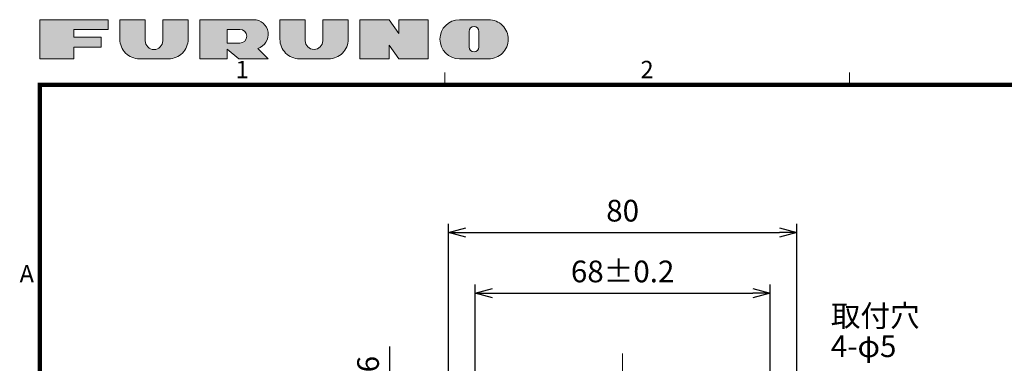
# Model space of a CAD drawing. Units: millimetres. Extents: x -581 to -1, y 7 to 420.
# Drawn here: x -581 to -354, y 320 to 399 of the extents above; entities that cross this region are included whole.
import ezdxf
from ezdxf.enums import TextEntityAlignment as Align

# ---------------------------------------------------------------- set-up
doc = ezdxf.new("R2010")
doc.units = ezdxf.units.MM
doc.header["$LTSCALE"] = 2
doc.linetypes.add('CENTER', pattern=[9, 6, -1, 1, -1])
doc.layers.get('0').update_dxf_attribs({"lineweight": 25})
doc.layers.add('1', color=4, linetype='Continuous', lineweight=15)
doc.layers.add('98', color=6, linetype='Continuous', lineweight=20)
doc.styles.get("Standard").update_dxf_attribs({"font": 'simplex.shx', "bigfont": 'extfont.shx'})
doc.dimstyles.new('FURUNO$0', dxfattribs={"dimtxt": 2.5, "dimasz": 2, "dimexe": 1, "dimexo": 1, "dimgap": 1.25, "dimtad": 3, "dimdec": 4, "dimdsep": 46, "dimtxsty": 'Standard', "dimblk": 'OPEN30', "dimcen": 0, "dimclrd": 4, "dimclre": 4, "dimclrt": 4, "dimadec": 4, "dimazin": 2, "dimtm": 1e-09, "dimtfac": 0.8, "dimtdec": 4, "dimtmove": 0, "dimatfit": 0, "dimldrblk": 'OPEN30', "dimfxl": 0, "dimtvp": 1, "dimtolj": 1, "dimtzin": 0, "dimarcsym": 0})

# ---------------------------------------------------------------- blocks, each defined once
blk = doc.blocks.new('WAKU2-GAI_A4')
at = {"layer": '98'}
for points in [[(-284.06, 197.47), (-284.06, 198.38), (-280.12, 198.38), (-280.12, 199.5), (-288, 199.5), (-288, 195), (-284.06, 195), (-284.06, 196.35), (-280.91, 196.35), (-280.91, 197.47)], [(-275.85, 199.5), (-278.77, 199.5), (-278.77, 197.25, 0.414214), (-276.52, 195), (-273.15, 195, 0.414214), (-270.9, 197.25), (-270.9, 199.5), (-273.82, 199.5), (-273.82, 197.08, -1), (-275.85, 197.08)], [(-257.4, 199.5), (-260.32, 199.5), (-260.32, 197.25, 0.414214), (-258.07, 195), (-254.7, 195, 0.414214), (-252.45, 197.25), (-252.45, 199.5), (-255.38, 199.5), (-255.38, 197.08, -1), (-257.4, 197.08)], [(-251.1, 199.5), (-251.1, 195), (-247.72, 195), (-247.72, 196.57), (-246.6, 195), (-243.22, 195), (-243.22, 199.5), (-246.6, 199.5), (-246.6, 197.92), (-247.72, 199.5)]]:
    blk.add_hatch(color=256, dxfattribs=at).paths.add_polyline_path(points)
h = blk.add_hatch(color=256, dxfattribs=at)
h.paths.add_polyline_path([(-261.68, 195), (-262.87, 196.2, 0.86261), (-263.36, 199.5), (-269.55, 199.5), (-269.55, 195), (-266.4, 195), (-266.4, 196.12), (-265.05, 195)])
h.paths.add_polyline_path([(-264.94, 196.8), (-266.4, 196.8), (-266.4, 198.38), (-264.94, 198.38, -1)], flags=16)
h = blk.add_hatch(color=256, dxfattribs=at)
h.paths.add_polyline_path([(-239.62, 195), (-236.25, 195, 0.414214), (-234, 197.25, 0.414214), (-236.25, 199.5), (-239.62, 199.5, 1)])
h.paths.add_polyline_path([(-238.5, 198.15, -1), (-237.38, 198.15), (-237.38, 196.35, -1), (-238.5, 196.35)], flags=16)
at = {"layer": '98', "color": 6, "linetype": 'Continuous'}
for p, q in [((-241.33, 192), (-241.33, 193.4)), ((-194.67, 192), (-194.67, 193.4))]:
    blk.add_line(p, q, dxfattribs=at)
at = {"layer": '98', "color": 6, "linetype": 'Continuous', "const_width": 0.5}
blk.add_lwpolyline([(-8, 192), (-288, 192), (-288, 10), (-8, 10), (-8, 199), (-28.7, 199), (-28.7, 192)], dxfattribs=at)
at = {"layer": '98', "linetype": 'Continuous'}
for points in [[(-284.06, 196.35), (-284.06, 195), (-288, 195), (-288, 199.5), (-280.12, 199.5), (-280.12, 198.38), (-284.06, 198.38), (-284.06, 197.47), (-280.91, 197.47), (-280.91, 196.35)], [(-243.22, 195), (-246.6, 195), (-247.72, 196.57), (-247.72, 195), (-251.1, 195), (-251.1, 199.5), (-247.72, 199.5), (-246.6, 197.92), (-246.6, 199.5), (-243.22, 199.5)]]:
    blk.add_lwpolyline(points, close=True, dxfattribs=at)
for points in [[(-270.9, 199.5), (-273.82, 199.5), (-273.82, 197.08, -1), (-275.85, 197.08), (-275.85, 199.5), (-278.77, 199.5), (-278.77, 197.25, 0.414214), (-276.52, 195), (-273.15, 195, 0.414214), (-270.9, 197.25)], [(-266.4, 196.12), (-265.05, 195), (-261.68, 195), (-262.87, 196.2, 0.86261), (-263.36, 199.5), (-269.55, 199.5), (-269.55, 195), (-266.4, 195)], [(-252.45, 199.5), (-255.38, 199.5), (-255.38, 197.08, -1), (-257.4, 197.08), (-257.4, 199.5), (-260.32, 199.5), (-260.32, 197.25, 0.414214), (-258.07, 195), (-254.7, 195, 0.414214), (-252.45, 197.25)], [(-236.25, 195, 0.414214), (-234, 197.25, 0.414214), (-236.25, 199.5), (-239.62, 199.5, 1), (-239.62, 195)], [(-237.38, 196.35), (-237.38, 198.15, 1), (-238.5, 198.15), (-238.5, 196.35, 1)], [(-264.94, 198.38), (-266.4, 198.38), (-266.4, 196.8), (-264.94, 196.8, 1)]]:
    blk.add_lwpolyline(points, format="xyb", close=True, dxfattribs=at)
at = {"layer": '98'}
for points in [[(-262.87, 196.2, 0.86261), (-263.36, 199.5), (-269.55, 199.5), (-269.55, 195), (-266.4, 195), (-266.4, 196.12), (-265.05, 195), (-261.68, 195)], [(-264.94, 196.8), (-266.4, 196.8), (-266.4, 198.38), (-264.94, 198.38, -1)]]:
    blk.add_lwpolyline(points, format="xyb", close=True, dxfattribs=at)
for s, p in [('1', (-264.67, 193.5)), ('2', (-218, 193.5)), ('A', (-289.5, 169.97))]:
    blk.add_text(s, height=2, dxfattribs=at).set_placement(p, align=Align.MIDDLE)
blk = doc.blocks.new('_Open30')
at = {"color": 0, "lineweight": -2}
for p, q in [((-1, 0.268), (0, 0)), ((0, 0), (-1, -0.268)), ((0, 0), (-1, 0))]:
    blk.add_line(p, q, dxfattribs=at)
blk = doc.blocks.new('*D12')
at = {"layer": '1', "color": 4, "lineweight": -2}
for p, q in [((-475.63, 303.45), (-475.63, 338)), ((-471.63, 336), (-411.63, 336)), ((-407.63, 303.45), (-407.63, 338))]:
    blk.add_line(p, q, dxfattribs=at)
at = {"layer": 'Defpoints', "color": 0}
for p in [(-407.63, 336), (-475.63, 301.45), (-407.63, 301.45)]:
    blk.add_point(p, dxfattribs=at)
at = {"layer": '1', "color": 4, "lineweight": -2, "xscale": 4, "yscale": 4, "zscale": 4, "rotation": 180}
blk.add_blockref('_Open30', (-475.63, 336), dxfattribs=at)
at = {"layer": '1', "color": 4, "lineweight": -2, "xscale": 4, "yscale": 4, "zscale": 4}
blk.add_blockref('_Open30', (-407.63, 336), dxfattribs=at)
at = {"layer": '1', "color": 4, "insert": (-441.63, 341), "char_height": 5, "attachment_point": 5}
blk.add_mtext('\\A1;68%%p0.2', dxfattribs=at)
blk = doc.blocks.new('*D13')
at = {"layer": '1', "color": 4, "lineweight": -2}
for p, q in [((-481.79, 301.45), (-481.79, 352)), ((-401.47, 301.45), (-401.47, 352)), ((-477.79, 350), (-405.47, 350))]:
    blk.add_line(p, q, dxfattribs=at)
at = {"layer": 'Defpoints', "color": 0}
for p in [(-401.47, 350), (-481.79, 299.45), (-401.47, 299.45)]:
    blk.add_point(p, dxfattribs=at)
at = {"layer": '1', "color": 4, "lineweight": -2, "xscale": 4, "yscale": 4, "zscale": 4, "rotation": 180}
blk.add_blockref('_Open30', (-481.79, 350), dxfattribs=at)
at = {"layer": '1', "color": 4, "lineweight": -2, "xscale": 4, "yscale": 4, "zscale": 4}
blk.add_blockref('_Open30', (-401.47, 350), dxfattribs=at)
at = {"layer": '1', "color": 4, "insert": (-441.63, 355), "char_height": 5, "attachment_point": 5}
blk.add_mtext('\\A1;80', dxfattribs=at)
blk = doc.blocks.new('*D14')
at = {"layer": '1', "color": 4, "lineweight": -2}
for p, q in [((-495.32, 311.6), (-495.32, 323.7)), ((-475.63, 307.6), (-497.32, 307.6)), ((-495.32, 301.45), (-495.32, 307.6)), ((-477.63, 301.45), (-497.32, 301.45)), ((-495.32, 297.45), (-495.32, 293.45))]:
    blk.add_line(p, q, dxfattribs=at)
at = {"layer": 'Defpoints', "color": 0}
for p in [(-473.63, 307.6), (-495.32, 301.45), (-475.63, 301.45)]:
    blk.add_point(p, dxfattribs=at)
at = {"layer": '1', "color": 4, "lineweight": -2, "xscale": 4, "yscale": 4, "zscale": 4}
for p, rotation in [((-495.32, 307.6), 270), ((-495.32, 301.45), 90)]:
    blk.add_blockref('_Open30', p, dxfattribs=dict(at, rotation=rotation))
at = {"layer": '1', "color": 4, "insert": (-500.32, 319.65), "char_height": 5, "attachment_point": 5, "rotation": 90}
blk.add_mtext('\\A1;6', dxfattribs=at)

msp = doc.modelspace()

# ---------------------------------------------------------------- linework, layer by layer
at = {"layer": '1', "color": 4, "linetype": 'CENTER'}
msp.add_line((-441.63067, 322.13069), (-441.63067, 173.82796), dxfattribs=at)

# ---------------------------------------------------------------- block references
at = {"lineweight": 0, "xscale": 2, "yscale": 2, "zscale": 2}
msp.add_blockref('WAKU2-GAI_A4', (0, 0), dxfattribs=at)

# ---------------------------------------------------------------- texts
at = {"layer": '1'}
for s, p in [('取付穴', (-393.63045, 328.26938)), ('4-φ5', (-393.63045, 321.26938))]:
    msp.add_text(s, height=5, dxfattribs=at).set_placement(p)

# ---------------------------------------------------------------- dimensions: what is measured, and where the dimension line sits
dim = msp.add_linear_dim(base=(-401.47344, 350), p1=(-481.78789, 299.4474), p2=(-401.47344, 299.4474), dimstyle='FURUNO$0', override={"dimscale": 2, "dimdec": 0}, dxfattribs=at)
dim.commit()
dim.dimension.update_dxf_attribs({"geometry": '*D13', "text_midpoint": (-441.63067, 355)})
dim = msp.add_linear_dim(base=(-407.63067, 336), p1=(-475.63067, 301.4474), p2=(-407.63067, 301.4474), text='<>%%p0.2', dimstyle='FURUNO$0', override={"dimscale": 2}, dxfattribs=at)
dim.commit()
dim.dimension.update_dxf_attribs({"geometry": '*D12', "text_midpoint": (-441.63067, 341)})
dim = msp.add_linear_dim(base=(-495.31533, 301.4474), p1=(-473.63067, 307.60463), p2=(-475.63067, 301.4474), angle=90, dimstyle='FURUNO$0', override={"dimscale": 2, "dimdec": 0}, dxfattribs=at)
dim.commit()
dim.dimension.update_dxf_attribs({"geometry": '*D14', "text_midpoint": (-495.31533, 319.65225), "dimtype": 160})

doc.saveas('drawing.dxf')
